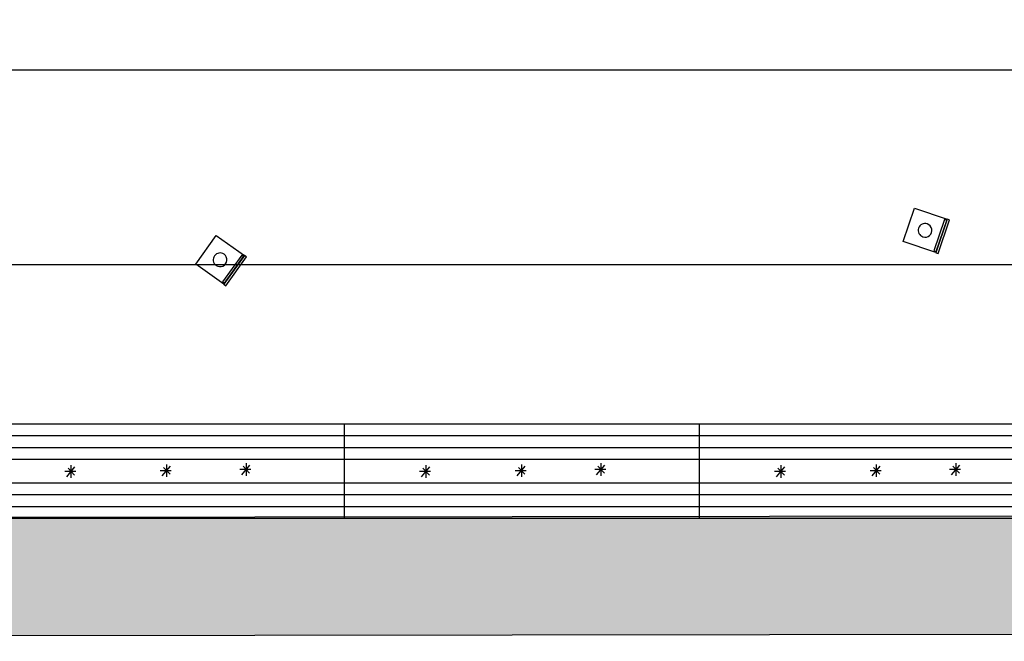
# Model space of a CAD drawing. Units: millimetres. Extents: x 0 to 59.8, y 0 to 15.6.
# Drawn here: x 25.8 to 30, y 5.8 to 8.4 of the extents above; entities that cross this region are included whole.
import ezdxf

# ---------------------------------------------------------------- set-up
doc = ezdxf.new("R2010")
doc.units = ezdxf.units.MM
doc.linetypes.add('ROAD', pattern=[0])
for name, color, linetype in [('416', 7, 'Continuous'), ('klimatismos', 162, 'Continuous'), ('OBJECT', 7, 'Continuous'), ('PLAKA', 7, 'Continuous'), ('WALLS', 7, 'Continuous'), ('ΔΑΠΕΔΟ', 6, 'Continuous')]:
    doc.layers.add(name, color=color, linetype=linetype)
doc.dimstyles.get("Standard").update_dxf_attribs({"dimtxt": 0.18, "dimasz": 0.18, "dimexe": 0.18, "dimexo": 0.0625, "dimgap": 0.09, "dimtad": 0, "dimtih": 1, "dimtoh": 1, "dimdec": 4, "dimzin": 0, "dimdsep": 46, "dimtxsty": 'Standard', "dimcen": 0.09, "dimadec": 0, "dimazin": 0, "dimtfac": 1, "dimtdec": 4, "dimtofl": 0, "dimtmove": 0, "dimatfit": 0, "dimfxl": 0, "dimtolj": 1, "dimtzin": 0, "dimarcsym": 0})

# ---------------------------------------------------------------- blocks, each defined once
blk = doc.blocks.new('ARROWHEAD_6')
at = {"color": 0}
for p, q in [((0, 0), (-1, 0)), ((-0.5, -0.5), (0.5, 0.5))]:
    blk.add_line(p, q, dxfattribs=at)
blk = doc.blocks.new('*D607')
at = {"layer": '416', "color": 2, "lineweight": -2}
for p, q in [((8.7164, 6.9527), (8.7164, 8.3703)), ((38.8347, 8.2057), (38.8347, 8.3703)), ((38.7722, 8.1903), (8.7789, 8.1903))]:
    blk.add_line(p, q, dxfattribs=at)
at = {"layer": 'DEFPOINTS', "color": 0}
for p in [(8.7164, 8.1903), (38.8347, 8.1432), (8.7164, 6.8902)]:
    blk.add_point(p, dxfattribs=at)
at = {"layer": '416', "color": 2, "lineweight": -2, "xscale": 0.0625, "yscale": 0.0625, "zscale": 0.0625, "rotation": 180}
blk.add_blockref('ARROWHEAD_6', (8.7164, 8.1903), dxfattribs=at)
at = {"layer": '416', "color": 2, "lineweight": -2, "xscale": 0.0625, "yscale": 0.0625, "zscale": 0.0625}
blk.add_blockref('ARROWHEAD_6', (38.8347, 8.1903), dxfattribs=at)
at = {"layer": '416', "color": 5, "insert": (23.7756, 8.3386), "char_height": 0.1, "attachment_point": 5}
blk.add_mtext('\\A1;30,10', dxfattribs=at)
blk = doc.blocks.new('A$C52952243')
at = {"layer": 'ΔΑΠΕΔΟ', "color": 5, "linetype": 'Continuous'}
for p, q in [((0, -0.4), (0, 0)), ((0, 0), (1.5, 0)), ((0, 0), (1.5, 0)), ((1.5, -0.4), (1.5, 0)), ((0, -0.05), (1.5, -0.05)), ((0, -0.05), (1.5, -0.05)), ((0, -0.1), (1.5, -0.1)), ((0, -0.15), (1.5, -0.15)), ((0.3175, -0.2006), (0.3639, -0.2006)), ((0.3589, -0.1829), (0.3244, -0.2242)), ((0.3313, -0.1885), (0.3589, -0.2174)), ((0.3437, -0.1755), (0.3437, -0.2284)), ((0.7213, -0.1972), (0.7677, -0.1972)), ((0.7627, -0.1796), (0.7283, -0.2209)), ((0.7352, -0.1851), (0.7627, -0.214)), ((0.7475, -0.1721), (0.7475, -0.2251)), ((1.0573, -0.1923), (1.1037, -0.1923)), ((1.0987, -0.1747), (1.0642, -0.216)), ((1.0711, -0.1802), (1.0987, -0.2091)), ((1.0835, -0.1672), (1.0835, -0.2201)), ((0, -0.25), (1.5, -0.25)), ((0, -0.3), (1.5, -0.3)), ((0, -0.35), (1.5, -0.35)), ((0, -0.4), (1.5, -0.4))]:
    blk.add_line(p, q, dxfattribs=at)
blk = doc.blocks.new('A$C6C0F24C2')
at = {"layer": 'klimatismos', "color": 5, "linetype": 'Continuous'}
blk.add_blockref('A$C52952243', (0, 0.4), dxfattribs=at)
blk = doc.blocks.new('A$C3F3002C7')
at = {"layer": 'klimatismos', "color": 5, "linetype": 'Continuous'}
blk.add_blockref('A$C52952243', (0, 0.4), dxfattribs=at)
blk = doc.blocks.new('A$C6A361C1E')
at = {"layer": 'klimatismos', "color": 5, "linetype": 'Continuous'}
blk.add_blockref('A$C52952243', (0, 0.4), dxfattribs=at)
blk = doc.blocks.new('CEIL_4')
at = {"color": 41, "linetype": 'Continuous'}
blk.add_lwpolyline([(679.8187, 668.7989), (679.771, 668.6571), (679.6327, 668.7037), (679.6805, 668.8455)], close=True, dxfattribs=at)
blk.add_lwpolyline([(679.7165, 668.7238, 1), (679.735, 668.7787, 1)], format="xyb", close=True, dxfattribs=at)
blk = doc.blocks.new('WALL_47', base_point=(679.8282, 668.7957))
at = {"color": 41, "linetype": 'Continuous'}
for p, q in [((679.8187, 668.7989), (679.7708, 668.6567)), ((679.7803, 668.6535), (679.8282, 668.7957)), ((679.8282, 668.7957), (679.8187, 668.7989)), ((679.7708, 668.6567), (679.7803, 668.6535))]:
    blk.add_line(p, q, dxfattribs=at)
blk = doc.blocks.new('WALL_48', base_point=(679.8169, 668.7935))
at = {"color": 41, "linetype": 'Continuous'}
for p, q in [((679.8074, 668.7967), (679.763, 668.6649)), ((679.7725, 668.6617), (679.8169, 668.7935)), ((679.8169, 668.7935), (679.8074, 668.7967)), ((679.763, 668.6649), (679.7725, 668.6617))]:
    blk.add_line(p, q, dxfattribs=at)
blk = doc.blocks.new('WALL_49', base_point=(679.8169, 668.7935))
at = {"color": 41, "linetype": 'Continuous'}
for p, q in [((679.8074, 668.7967), (679.763, 668.6649)), ((679.7725, 668.6617), (679.8169, 668.7935)), ((679.8169, 668.7935), (679.8074, 668.7967)), ((679.763, 668.6649), (679.7725, 668.6617))]:
    blk.add_line(p, q, dxfattribs=at)
blk = doc.blocks.new('WALL_50', base_point=(679.8169, 668.7935))
at = {"color": 41, "linetype": 'Continuous'}
for p, q in [((679.8074, 668.7967), (679.763, 668.6649)), ((679.7725, 668.6617), (679.8169, 668.7935)), ((679.8169, 668.7935), (679.8074, 668.7967)), ((679.763, 668.6649), (679.7725, 668.6617))]:
    blk.add_line(p, q, dxfattribs=at)
blk = doc.blocks.new('WALL_51', base_point=(679.8169, 668.7935))
at = {"color": 41, "linetype": 'Continuous'}
for p, q in [((679.8074, 668.7967), (679.763, 668.6649)), ((679.7725, 668.6617), (679.8169, 668.7935)), ((679.8169, 668.7935), (679.8074, 668.7967)), ((679.763, 668.6649), (679.7725, 668.6617))]:
    blk.add_line(p, q, dxfattribs=at)
blk = doc.blocks.new('WALL_52', base_point=(679.8169, 668.7935))
at = {"color": 41, "linetype": 'Continuous'}
for p, q in [((679.8074, 668.7967), (679.763, 668.6649)), ((679.7725, 668.6617), (679.8169, 668.7935)), ((679.8169, 668.7935), (679.8074, 668.7967)), ((679.763, 668.6649), (679.7725, 668.6617))]:
    blk.add_line(p, q, dxfattribs=at)
blk = doc.blocks.new('WALL_53', base_point=(679.8169, 668.7935))
at = {"color": 41, "linetype": 'Continuous'}
for p, q in [((679.8074, 668.7967), (679.763, 668.6649)), ((679.7725, 668.6617), (679.8169, 668.7935)), ((679.8169, 668.7935), (679.8074, 668.7967)), ((679.763, 668.6649), (679.7725, 668.6617))]:
    blk.add_line(p, q, dxfattribs=at)
blk = doc.blocks.new('WALL_54', base_point=(679.8169, 668.7935))
at = {"color": 41, "linetype": 'Continuous'}
for p, q in [((679.8074, 668.7967), (679.763, 668.6649)), ((679.7725, 668.6617), (679.8169, 668.7935)), ((679.8169, 668.7935), (679.8074, 668.7967)), ((679.763, 668.6649), (679.7725, 668.6617))]:
    blk.add_line(p, q, dxfattribs=at)
blk = doc.blocks.new('WALL_55', base_point=(679.8169, 668.7935))
at = {"color": 41, "linetype": 'Continuous'}
for p, q in [((679.8074, 668.7967), (679.763, 668.6649)), ((679.7725, 668.6617), (679.8169, 668.7935)), ((679.8169, 668.7935), (679.8074, 668.7967)), ((679.763, 668.6649), (679.7725, 668.6617))]:
    blk.add_line(p, q, dxfattribs=at)
blk = doc.blocks.new('WALL_56', base_point=(679.8169, 668.7935))
at = {"color": 41, "linetype": 'Continuous'}
for p, q in [((679.8074, 668.7967), (679.763, 668.6649)), ((679.7725, 668.6617), (679.8169, 668.7935)), ((679.8169, 668.7935), (679.8074, 668.7967)), ((679.763, 668.6649), (679.7725, 668.6617))]:
    blk.add_line(p, q, dxfattribs=at)
blk = doc.blocks.new('WALL_57', base_point=(679.8169, 668.7935))
at = {"color": 41, "linetype": 'Continuous'}
for p, q in [((679.8074, 668.7967), (679.763, 668.6649)), ((679.7725, 668.6617), (679.8169, 668.7935)), ((679.8169, 668.7935), (679.8074, 668.7967)), ((679.763, 668.6649), (679.7725, 668.6617))]:
    blk.add_line(p, q, dxfattribs=at)
blk = doc.blocks.new('WALL_58', base_point=(679.8169, 668.7935))
at = {"color": 41, "linetype": 'Continuous'}
for p, q in [((679.8074, 668.7967), (679.763, 668.6649)), ((679.7725, 668.6617), (679.8169, 668.7935)), ((679.8169, 668.7935), (679.8074, 668.7967)), ((679.763, 668.6649), (679.7725, 668.6617))]:
    blk.add_line(p, q, dxfattribs=at)
blk = doc.blocks.new('WALL_59', base_point=(679.8169, 668.7935))
at = {"color": 41, "linetype": 'Continuous'}
for p, q in [((679.8074, 668.7967), (679.763, 668.6649)), ((679.7725, 668.6617), (679.8169, 668.7935)), ((679.8169, 668.7935), (679.8074, 668.7967)), ((679.763, 668.6649), (679.7725, 668.6617))]:
    blk.add_line(p, q, dxfattribs=at)
blk = doc.blocks.new('WALL_60', base_point=(679.8169, 668.7935))
at = {"color": 41, "linetype": 'Continuous'}
for p, q in [((679.8074, 668.7967), (679.763, 668.6649)), ((679.7725, 668.6617), (679.8169, 668.7935)), ((679.8169, 668.7935), (679.8074, 668.7967)), ((679.763, 668.6649), (679.7725, 668.6617))]:
    blk.add_line(p, q, dxfattribs=at)
blk = doc.blocks.new('WALL_61', base_point=(679.8169, 668.7935))
at = {"color": 41, "linetype": 'Continuous'}
for p, q in [((679.8074, 668.7967), (679.763, 668.6649)), ((679.7725, 668.6617), (679.8169, 668.7935)), ((679.8169, 668.7935), (679.8074, 668.7967)), ((679.763, 668.6649), (679.7725, 668.6617))]:
    blk.add_line(p, q, dxfattribs=at)
blk = doc.blocks.new('WALL_62', base_point=(679.8169, 668.7935))
at = {"color": 41, "linetype": 'Continuous'}
for p, q in [((679.8074, 668.7967), (679.763, 668.6649)), ((679.7725, 668.6617), (679.8169, 668.7935)), ((679.8169, 668.7935), (679.8074, 668.7967)), ((679.763, 668.6649), (679.7725, 668.6617))]:
    blk.add_line(p, q, dxfattribs=at)
blk = doc.blocks.new('WALL_63', base_point=(679.8169, 668.7935))
at = {"color": 41, "linetype": 'Continuous'}
for p, q in [((679.8074, 668.7967), (679.763, 668.6649)), ((679.7725, 668.6617), (679.8169, 668.7935)), ((679.8169, 668.7935), (679.8074, 668.7967)), ((679.763, 668.6649), (679.7725, 668.6617))]:
    blk.add_line(p, q, dxfattribs=at)
blk = doc.blocks.new('WALL_64', base_point=(679.8169, 668.7935))
at = {"color": 41, "linetype": 'Continuous'}
for p, q in [((679.8074, 668.7967), (679.763, 668.6649)), ((679.7725, 668.6617), (679.8169, 668.7935)), ((679.8169, 668.7935), (679.8074, 668.7967)), ((679.763, 668.6649), (679.7725, 668.6617))]:
    blk.add_line(p, q, dxfattribs=at)
blk = doc.blocks.new('WALL_65', base_point=(679.8169, 668.7935))
at = {"color": 41, "linetype": 'Continuous'}
for p, q in [((679.8074, 668.7967), (679.763, 668.6649)), ((679.7725, 668.6617), (679.8169, 668.7935)), ((679.8169, 668.7935), (679.8074, 668.7967)), ((679.763, 668.6649), (679.7725, 668.6617))]:
    blk.add_line(p, q, dxfattribs=at)
blk = doc.blocks.new('WALL_66', base_point=(679.8169, 668.7935))
at = {"color": 41, "linetype": 'Continuous'}
for p, q in [((679.8074, 668.7967), (679.763, 668.6649)), ((679.7725, 668.6617), (679.8169, 668.7935)), ((679.8169, 668.7935), (679.8074, 668.7967)), ((679.763, 668.6649), (679.7725, 668.6617))]:
    blk.add_line(p, q, dxfattribs=at)
blk = doc.blocks.new('WALL_67', base_point=(679.8169, 668.7935))
at = {"color": 41, "linetype": 'Continuous'}
for p, q in [((679.8074, 668.7967), (679.763, 668.6649)), ((679.7725, 668.6617), (679.8169, 668.7935)), ((679.8169, 668.7935), (679.8074, 668.7967)), ((679.763, 668.6649), (679.7725, 668.6617))]:
    blk.add_line(p, q, dxfattribs=at)
blk = doc.blocks.new('WALL_68', base_point=(679.8169, 668.7935))
at = {"color": 41, "linetype": 'Continuous'}
for p, q in [((679.8074, 668.7967), (679.763, 668.6649)), ((679.7725, 668.6617), (679.8169, 668.7935)), ((679.8169, 668.7935), (679.8074, 668.7967)), ((679.763, 668.6649), (679.7725, 668.6617))]:
    blk.add_line(p, q, dxfattribs=at)
blk = doc.blocks.new('WALL_69', base_point=(679.8169, 668.7935))
at = {"color": 41, "linetype": 'Continuous'}
for p, q in [((679.8074, 668.7967), (679.763, 668.6649)), ((679.7725, 668.6617), (679.8169, 668.7935)), ((679.8169, 668.7935), (679.8074, 668.7967)), ((679.763, 668.6649), (679.7725, 668.6617))]:
    blk.add_line(p, q, dxfattribs=at)
blk = doc.blocks.new('WALL_70', base_point=(679.8169, 668.7935))
at = {"color": 41, "linetype": 'Continuous'}
for p, q in [((679.8074, 668.7967), (679.763, 668.6649)), ((679.7725, 668.6617), (679.8169, 668.7935)), ((679.8169, 668.7935), (679.8074, 668.7967)), ((679.763, 668.6649), (679.7725, 668.6617))]:
    blk.add_line(p, q, dxfattribs=at)
blk = doc.blocks.new('WALL_71', base_point=(679.8169, 668.7935))
at = {"color": 41, "linetype": 'Continuous'}
for p, q in [((679.8074, 668.7967), (679.763, 668.6649)), ((679.7725, 668.6617), (679.8169, 668.7935)), ((679.8169, 668.7935), (679.8074, 668.7967)), ((679.763, 668.6649), (679.7725, 668.6617))]:
    blk.add_line(p, q, dxfattribs=at)
blk = doc.blocks.new('WALL_72', base_point=(679.8169, 668.7935))
at = {"color": 41, "linetype": 'Continuous'}
for p, q in [((679.8074, 668.7967), (679.763, 668.6649)), ((679.7725, 668.6617), (679.8169, 668.7935)), ((679.8169, 668.7935), (679.8074, 668.7967)), ((679.763, 668.6649), (679.7725, 668.6617))]:
    blk.add_line(p, q, dxfattribs=at)
blk = doc.blocks.new('WALL_73', base_point=(679.8169, 668.7935))
at = {"color": 41, "linetype": 'Continuous'}
for p, q in [((679.8074, 668.7967), (679.763, 668.6649)), ((679.7725, 668.6617), (679.8169, 668.7935)), ((679.8169, 668.7935), (679.8074, 668.7967)), ((679.763, 668.6649), (679.7725, 668.6617))]:
    blk.add_line(p, q, dxfattribs=at)
blk = doc.blocks.new('CEIL_18')
at = {"color": 41, "linetype": 'Continuous'}
blk.add_lwpolyline([(676.8486, 668.6453), (676.7615, 668.5236), (676.6429, 668.6085), (676.7299, 668.7302)], close=True, dxfattribs=at)
blk.add_lwpolyline([(676.7289, 668.6033, 1), (676.7626, 668.6504, 1)], format="xyb", close=True, dxfattribs=at)
blk = doc.blocks.new('WALL_425', base_point=(676.8567, 668.6395))
at = {"color": 41, "linetype": 'Continuous'}
for p, q in [((676.8486, 668.6453), (676.7613, 668.5233)), ((676.7695, 668.5175), (676.8567, 668.6395)), ((676.8567, 668.6395), (676.8486, 668.6453)), ((676.7613, 668.5233), (676.7695, 668.5175))]:
    blk.add_line(p, q, dxfattribs=at)
blk = doc.blocks.new('WALL_426', base_point=(676.8453, 668.6407))
at = {"color": 41, "linetype": 'Continuous'}
for p, q in [((676.8372, 668.6465), (676.7562, 668.5334)), ((676.7644, 668.5276), (676.8453, 668.6407)), ((676.8453, 668.6407), (676.8372, 668.6465)), ((676.7562, 668.5334), (676.7644, 668.5276))]:
    blk.add_line(p, q, dxfattribs=at)
blk = doc.blocks.new('WALL_427', base_point=(676.8453, 668.6407))
at = {"color": 41, "linetype": 'Continuous'}
for p, q in [((676.8372, 668.6465), (676.7562, 668.5334)), ((676.7644, 668.5276), (676.8453, 668.6407)), ((676.8453, 668.6407), (676.8372, 668.6465)), ((676.7562, 668.5334), (676.7644, 668.5276))]:
    blk.add_line(p, q, dxfattribs=at)
blk = doc.blocks.new('WALL_428', base_point=(676.8453, 668.6407))
at = {"color": 41, "linetype": 'Continuous'}
for p, q in [((676.8372, 668.6465), (676.7562, 668.5334)), ((676.7644, 668.5276), (676.8453, 668.6407)), ((676.8453, 668.6407), (676.8372, 668.6465)), ((676.7562, 668.5334), (676.7644, 668.5276))]:
    blk.add_line(p, q, dxfattribs=at)
blk = doc.blocks.new('WALL_429', base_point=(676.8453, 668.6407))
at = {"color": 41, "linetype": 'Continuous'}
for p, q in [((676.8372, 668.6465), (676.7562, 668.5334)), ((676.7644, 668.5276), (676.8453, 668.6407)), ((676.8453, 668.6407), (676.8372, 668.6465)), ((676.7562, 668.5334), (676.7644, 668.5276))]:
    blk.add_line(p, q, dxfattribs=at)
blk = doc.blocks.new('WALL_430', base_point=(676.8453, 668.6407))
at = {"color": 41, "linetype": 'Continuous'}
for p, q in [((676.8372, 668.6465), (676.7562, 668.5334)), ((676.7644, 668.5276), (676.8453, 668.6407)), ((676.8453, 668.6407), (676.8372, 668.6465)), ((676.7562, 668.5334), (676.7644, 668.5276))]:
    blk.add_line(p, q, dxfattribs=at)
blk = doc.blocks.new('WALL_431', base_point=(676.8453, 668.6407))
at = {"color": 41, "linetype": 'Continuous'}
for p, q in [((676.8372, 668.6465), (676.7562, 668.5334)), ((676.7644, 668.5276), (676.8453, 668.6407)), ((676.8453, 668.6407), (676.8372, 668.6465)), ((676.7562, 668.5334), (676.7644, 668.5276))]:
    blk.add_line(p, q, dxfattribs=at)
blk = doc.blocks.new('WALL_432', base_point=(676.8453, 668.6407))
at = {"color": 41, "linetype": 'Continuous'}
for p, q in [((676.8372, 668.6465), (676.7562, 668.5334)), ((676.7644, 668.5276), (676.8453, 668.6407)), ((676.8453, 668.6407), (676.8372, 668.6465)), ((676.7562, 668.5334), (676.7644, 668.5276))]:
    blk.add_line(p, q, dxfattribs=at)
blk = doc.blocks.new('WALL_433', base_point=(676.8453, 668.6407))
at = {"color": 41, "linetype": 'Continuous'}
for p, q in [((676.8372, 668.6465), (676.7562, 668.5334)), ((676.7644, 668.5276), (676.8453, 668.6407)), ((676.8453, 668.6407), (676.8372, 668.6465)), ((676.7562, 668.5334), (676.7644, 668.5276))]:
    blk.add_line(p, q, dxfattribs=at)
blk = doc.blocks.new('WALL_434', base_point=(676.8453, 668.6407))
at = {"color": 41, "linetype": 'Continuous'}
for p, q in [((676.8372, 668.6465), (676.7562, 668.5334)), ((676.7644, 668.5276), (676.8453, 668.6407)), ((676.8453, 668.6407), (676.8372, 668.6465)), ((676.7562, 668.5334), (676.7644, 668.5276))]:
    blk.add_line(p, q, dxfattribs=at)
blk = doc.blocks.new('WALL_435', base_point=(676.8453, 668.6407))
at = {"color": 41, "linetype": 'Continuous'}
for p, q in [((676.8372, 668.6465), (676.7562, 668.5334)), ((676.7644, 668.5276), (676.8453, 668.6407)), ((676.8453, 668.6407), (676.8372, 668.6465)), ((676.7562, 668.5334), (676.7644, 668.5276))]:
    blk.add_line(p, q, dxfattribs=at)
blk = doc.blocks.new('WALL_436', base_point=(676.8453, 668.6407))
at = {"color": 41, "linetype": 'Continuous'}
for p, q in [((676.8372, 668.6465), (676.7562, 668.5334)), ((676.7644, 668.5276), (676.8453, 668.6407)), ((676.8453, 668.6407), (676.8372, 668.6465)), ((676.7562, 668.5334), (676.7644, 668.5276))]:
    blk.add_line(p, q, dxfattribs=at)
blk = doc.blocks.new('WALL_437', base_point=(676.8453, 668.6407))
at = {"color": 41, "linetype": 'Continuous'}
for p, q in [((676.8372, 668.6465), (676.7562, 668.5334)), ((676.7644, 668.5276), (676.8453, 668.6407)), ((676.8453, 668.6407), (676.8372, 668.6465)), ((676.7562, 668.5334), (676.7644, 668.5276))]:
    blk.add_line(p, q, dxfattribs=at)
blk = doc.blocks.new('WALL_438', base_point=(676.8453, 668.6407))
at = {"color": 41, "linetype": 'Continuous'}
for p, q in [((676.8372, 668.6465), (676.7562, 668.5334)), ((676.7644, 668.5276), (676.8453, 668.6407)), ((676.8453, 668.6407), (676.8372, 668.6465)), ((676.7562, 668.5334), (676.7644, 668.5276))]:
    blk.add_line(p, q, dxfattribs=at)
blk = doc.blocks.new('WALL_439', base_point=(676.8453, 668.6407))
at = {"color": 41, "linetype": 'Continuous'}
for p, q in [((676.8372, 668.6465), (676.7562, 668.5334)), ((676.7644, 668.5276), (676.8453, 668.6407)), ((676.8453, 668.6407), (676.8372, 668.6465)), ((676.7562, 668.5334), (676.7644, 668.5276))]:
    blk.add_line(p, q, dxfattribs=at)
blk = doc.blocks.new('WALL_440', base_point=(676.8453, 668.6407))
at = {"color": 41, "linetype": 'Continuous'}
for p, q in [((676.8372, 668.6465), (676.7562, 668.5334)), ((676.7644, 668.5276), (676.8453, 668.6407)), ((676.8453, 668.6407), (676.8372, 668.6465)), ((676.7562, 668.5334), (676.7644, 668.5276))]:
    blk.add_line(p, q, dxfattribs=at)
blk = doc.blocks.new('WALL_441', base_point=(676.8453, 668.6407))
at = {"color": 41, "linetype": 'Continuous'}
for p, q in [((676.8372, 668.6465), (676.7562, 668.5334)), ((676.7644, 668.5276), (676.8453, 668.6407)), ((676.8453, 668.6407), (676.8372, 668.6465)), ((676.7562, 668.5334), (676.7644, 668.5276))]:
    blk.add_line(p, q, dxfattribs=at)
blk = doc.blocks.new('WALL_442', base_point=(676.8453, 668.6407))
at = {"color": 41, "linetype": 'Continuous'}
for p, q in [((676.8372, 668.6465), (676.7562, 668.5334)), ((676.7644, 668.5276), (676.8453, 668.6407)), ((676.8453, 668.6407), (676.8372, 668.6465)), ((676.7562, 668.5334), (676.7644, 668.5276))]:
    blk.add_line(p, q, dxfattribs=at)
blk = doc.blocks.new('WALL_443', base_point=(676.8453, 668.6407))
at = {"color": 41, "linetype": 'Continuous'}
for p, q in [((676.8372, 668.6465), (676.7562, 668.5334)), ((676.7644, 668.5276), (676.8453, 668.6407)), ((676.8453, 668.6407), (676.8372, 668.6465)), ((676.7562, 668.5334), (676.7644, 668.5276))]:
    blk.add_line(p, q, dxfattribs=at)
blk = doc.blocks.new('WALL_444', base_point=(676.8453, 668.6407))
at = {"color": 41, "linetype": 'Continuous'}
for p, q in [((676.8372, 668.6465), (676.7562, 668.5334)), ((676.7644, 668.5276), (676.8453, 668.6407)), ((676.8453, 668.6407), (676.8372, 668.6465)), ((676.7562, 668.5334), (676.7644, 668.5276))]:
    blk.add_line(p, q, dxfattribs=at)
blk = doc.blocks.new('WALL_445', base_point=(676.8453, 668.6407))
at = {"color": 41, "linetype": 'Continuous'}
for p, q in [((676.8372, 668.6465), (676.7562, 668.5334)), ((676.7644, 668.5276), (676.8453, 668.6407)), ((676.8453, 668.6407), (676.8372, 668.6465)), ((676.7562, 668.5334), (676.7644, 668.5276))]:
    blk.add_line(p, q, dxfattribs=at)
blk = doc.blocks.new('WALL_446', base_point=(676.8453, 668.6407))
at = {"color": 41, "linetype": 'Continuous'}
for p, q in [((676.8372, 668.6465), (676.7562, 668.5334)), ((676.7644, 668.5276), (676.8453, 668.6407)), ((676.8453, 668.6407), (676.8372, 668.6465)), ((676.7562, 668.5334), (676.7644, 668.5276))]:
    blk.add_line(p, q, dxfattribs=at)
blk = doc.blocks.new('WALL_447', base_point=(676.8453, 668.6407))
at = {"color": 41, "linetype": 'Continuous'}
for p, q in [((676.8372, 668.6465), (676.7562, 668.5334)), ((676.7644, 668.5276), (676.8453, 668.6407)), ((676.8453, 668.6407), (676.8372, 668.6465)), ((676.7562, 668.5334), (676.7644, 668.5276))]:
    blk.add_line(p, q, dxfattribs=at)
blk = doc.blocks.new('WALL_448', base_point=(676.8453, 668.6407))
at = {"color": 41, "linetype": 'Continuous'}
for p, q in [((676.8372, 668.6465), (676.7562, 668.5334)), ((676.7644, 668.5276), (676.8453, 668.6407)), ((676.8453, 668.6407), (676.8372, 668.6465)), ((676.7562, 668.5334), (676.7644, 668.5276))]:
    blk.add_line(p, q, dxfattribs=at)
blk = doc.blocks.new('WALL_449', base_point=(676.8453, 668.6407))
at = {"color": 41, "linetype": 'Continuous'}
for p, q in [((676.8372, 668.6465), (676.7562, 668.5334)), ((676.7644, 668.5276), (676.8453, 668.6407)), ((676.8453, 668.6407), (676.8372, 668.6465)), ((676.7562, 668.5334), (676.7644, 668.5276))]:
    blk.add_line(p, q, dxfattribs=at)
blk = doc.blocks.new('WALL_450', base_point=(676.8453, 668.6407))
at = {"color": 41, "linetype": 'Continuous'}
for p, q in [((676.8372, 668.6465), (676.7562, 668.5334)), ((676.7644, 668.5276), (676.8453, 668.6407)), ((676.8453, 668.6407), (676.8372, 668.6465)), ((676.7562, 668.5334), (676.7644, 668.5276))]:
    blk.add_line(p, q, dxfattribs=at)
blk = doc.blocks.new('WALL_451', base_point=(676.8453, 668.6407))
at = {"color": 41, "linetype": 'Continuous'}
for p, q in [((676.8372, 668.6465), (676.7562, 668.5334)), ((676.7644, 668.5276), (676.8453, 668.6407)), ((676.8453, 668.6407), (676.8372, 668.6465)), ((676.7562, 668.5334), (676.7644, 668.5276))]:
    blk.add_line(p, q, dxfattribs=at)
blk = doc.blocks.new('WALL_2', base_point=(656.7718, 667.5131))
at = {"layer": 'WALLS', "linetype": 'Continuous'}
h = blk.add_hatch(dxfattribs=at)
h.set_pattern_fill('CUT_STONE_COPY', color=3, style=0)
h.set_pattern_definition([(45, (-0.7071, 0.7071), (-0.31819805, 0.31819805), [0, -0.3, 0, -0.45]), (110, (-1.2817, 0.59767), (-0.42286168, -0.15390906), [0, -0.22, 0, -0.38])])
h.paths.add_polyline_path([(657.2865, 667.0138), (699.5942, 667.0688), (699.5935, 667.5688), (656.7718, 667.5131)], flags=0)
at = {"color": 1, "linetype": 'Continuous'}
for p, q in [((699.5935, 667.5688), (659.274, 667.5164)), ((657.2865, 667.0138), (699.5942, 667.0688))]:
    blk.add_line(p, q, dxfattribs=at)

msp = doc.modelspace()

# ---------------------------------------------------------------- linework, layer by layer
at = {"color": 7, "linetype": 'ROAD'}
msp.add_line((20.633, 7.36862), (48.68, 7.36862), dxfattribs=at)

# ---------------------------------------------------------------- block references
at = {"layer": 'klimatismos', "color": 5, "linetype": 'Continuous'}
for name, p in [('A$C6A361C1E', (25.71416, 6.29602)), ('A$C3F3002C7', (27.21416, 6.29602)), ('A$C6C0F24C2', (28.71416, 6.29602))]:
    msp.add_blockref(name, p, dxfattribs=at)
at = {"layer": 'OBJECT'}
for name, p in [('WALL_48', (29.75926, 7.55556)), ('WALL_49', (29.75926, 7.55556)), ('WALL_50', (29.75926, 7.55556)), ('WALL_51', (29.75926, 7.55556)), ('WALL_52', (29.75926, 7.55556)), ('WALL_53', (29.75926, 7.55556)), ('WALL_54', (29.75926, 7.55556)), ('WALL_55', (29.75926, 7.55556)), ('WALL_56', (29.75926, 7.55556)), ('WALL_57', (29.75926, 7.55556)), ('WALL_58', (29.75926, 7.55556)), ('WALL_59', (29.75926, 7.55556)), ('WALL_60', (29.75926, 7.55556)), ('WALL_61', (29.75926, 7.55556)), ('WALL_62', (29.75926, 7.55556)), ('WALL_63', (29.75926, 7.55556)), ('WALL_64', (29.75926, 7.55556)), ('WALL_65', (29.75926, 7.55556)), ('WALL_66', (29.75926, 7.55556)), ('WALL_67', (29.75926, 7.55556)), ('WALL_68', (29.75926, 7.55556)), ('WALL_69', (29.75926, 7.55556)), ('WALL_70', (29.75926, 7.55556)), ('WALL_71', (29.75926, 7.55556)), ('WALL_72', (29.75926, 7.55556)), ('WALL_73', (29.75926, 7.55556)), ('WALL_47', (29.77055, 7.55776)), ('WALL_426', (26.78763, 7.40276)), ('WALL_427', (26.78763, 7.40276)), ('WALL_428', (26.78763, 7.40276)), ('WALL_429', (26.78763, 7.40276)), ('WALL_430', (26.78763, 7.40276)), ('WALL_431', (26.78763, 7.40276)), ('WALL_432', (26.78763, 7.40276)), ('WALL_433', (26.78763, 7.40276)), ('WALL_434', (26.78763, 7.40276)), ('WALL_435', (26.78763, 7.40276)), ('WALL_436', (26.78763, 7.40276)), ('WALL_437', (26.78763, 7.40276)), ('WALL_438', (26.78763, 7.40276)), ('WALL_439', (26.78763, 7.40276)), ('WALL_440', (26.78763, 7.40276)), ('WALL_441', (26.78763, 7.40276)), ('WALL_442', (26.78763, 7.40276)), ('WALL_443', (26.78763, 7.40276)), ('WALL_444', (26.78763, 7.40276)), ('WALL_445', (26.78763, 7.40276)), ('WALL_446', (26.78763, 7.40276)), ('WALL_447', (26.78763, 7.40276)), ('WALL_448', (26.78763, 7.40276)), ('WALL_449', (26.78763, 7.40276)), ('WALL_450', (26.78763, 7.40276)), ('WALL_451', (26.78763, 7.40276)), ('WALL_425', (26.79908, 7.40157))]:
    msp.add_blockref(name, p, dxfattribs=at)
at = {"layer": 'PLAKA'}
for name in ['CEIL_4', 'CEIL_18']:
    msp.add_blockref(name, (-650.05766, -661.23792), dxfattribs=at)
at = {"layer": 'WALLS'}
msp.add_blockref('WALL_2', (6.71417, 6.27523), dxfattribs=at)

# ---------------------------------------------------------------- dimensions: what is measured, and where the dimension line sits
at = {"layer": '416', "color": 2}
dim = msp.add_linear_dim(base=(8.71642, 8.19028), p1=(38.83473, 8.14324), p2=(8.71642, 6.89022), text='30,10', dimstyle='Standard', override={"dimtxt": 0.1, "dimasz": 0.0625, "dimtad": 1, "dimtih": 0, "dimtoh": 0, "dimblk": 'ARROWHEAD_6', "dimclrd": 2, "dimclre": 2, "dimclrt": 5, "dimtmove": 1}, dxfattribs=at)
dim.commit()
dim.dimension.update_dxf_attribs({"geometry": '*D607', "text_midpoint": (23.77558, 8.33861)})

doc.saveas('drawing.dxf')
